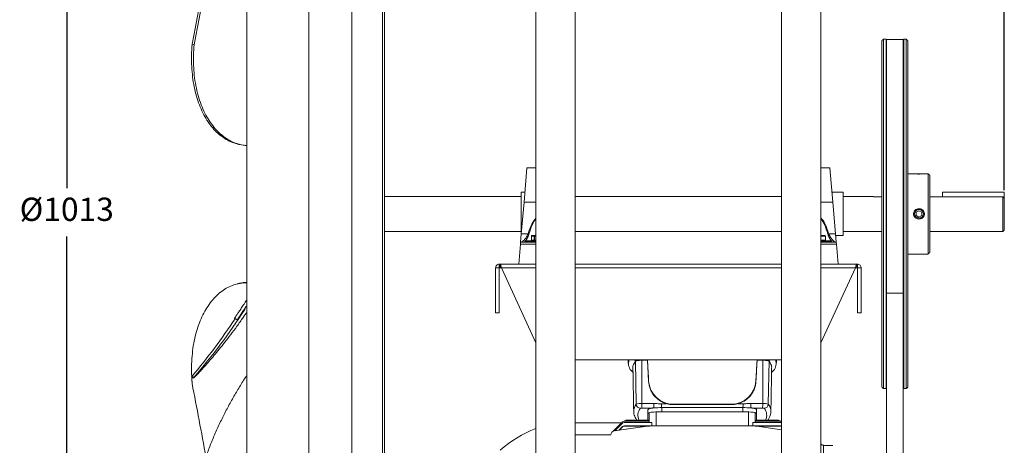
# Model space of a CAD drawing. Units: millimetres. Extents: x -1735 to 536, y 694 to 2108.
# Drawn here: x -179 to 536, y 1116 to 1425 of the extents above; entities that cross this region are included whole.
import ezdxf

# ---------------------------------------------------------------- set-up
doc = ezdxf.new("R2010")
doc.units = ezdxf.units.MM
doc.header["$PDSIZE"] = -1
doc.dimstyles.new('ISO-25', dxfattribs={"dimtxt": 2.5, "dimasz": 2.5, "dimexe": 1.25, "dimexo": 0.625, "dimtad": 1, "dimtxsty": 'Standard', "dimcen": 2.5, "dimadec": 0, "dimazin": 0, "dimtfac": 1, "dimtmove": 0, "dimatfit": 3, "dimfxl": 0, "dimarcsym": 0})

# ---------------------------------------------------------------- blocks, each defined once
blk = doc.blocks.new('*D29')
at = {"color": 0, "linetype": 'ByBlock', "lineweight": -2}
for p, q in [((-13.87, 1794.11), (-13.87, 2085.56)), ((536.4, 1301.47), (536.4, 2085.56)), ((518.4, 2079.56), (4.13, 2079.56))]:
    blk.add_line(p, q, dxfattribs=at)
at = {"color": 0, "linetype": 'ByBlock'}
for points in [[(-13.87, 2079.56), (4.13, 2082.56), (4.13, 2076.56)], [(536.4, 2079.56), (518.4, 2082.56), (518.4, 2076.56)]]:
    blk.add_solid(points, dxfattribs=at)
at = {"layer": 'DEFPOINTS', "color": 0, "linetype": 'ByBlock'}
for p in [(-13.87, 1788.11), (536.4, 1295.47)]:
    blk.add_point(p, dxfattribs=at)
at = {"color": 0, "linetype": 'ByBlock', "insert": (261.27, 2097.17), "char_height": 16.933, "attachment_point": 5}
blk.add_mtext('550', dxfattribs=at)
blk = doc.blocks.new('*D23')
at = {"color": 0, "linetype": 'ByBlock', "lineweight": -2}
for p, q in [((-19.87, 1788.11), (-150.77, 1788.11)), ((-144.77, 1770.11), (-144.77, 1302.97)), ((-144.77, 793.11), (-144.77, 1267.75)), ((-19.87, 775.11), (-150.77, 775.11))]:
    blk.add_line(p, q, dxfattribs=at)
at = {"color": 0, "linetype": 'ByBlock'}
for points in [[(-144.77, 1788.11), (-147.77, 1770.11), (-141.77, 1770.11)], [(-144.77, 775.11), (-147.77, 793.11), (-141.77, 793.11)]]:
    blk.add_solid(points, dxfattribs=at)
at = {"layer": 'DEFPOINTS', "color": 0, "linetype": 'ByBlock'}
for p in [(-13.87, 1788.11), (-13.87, 775.11)]:
    blk.add_point(p, dxfattribs=at)
at = {"color": 0, "linetype": 'ByBlock', "insert": (-144.77, 1285.36), "char_height": 16.933, "attachment_point": 5}
blk.add_mtext('%%c1013', dxfattribs=at)

msp = doc.modelspace()

# ---------------------------------------------------------------- linework, layer by layer
at = {"color": 7, "linetype": 'Continuous', "lineweight": 15}
for p, q in [((62.22, 696.11), (62.22, 1867.11)), ((84.62, 1867.11), (84.62, 696.11)), ((-13.87, 1788.11), (-13.87, 775.11)), ((31.13, 1788.11), (31.13, 775.11)), ((86.13, 1672.02), (86.13, 696.11)), ((447.34, 1410.02), (447.34, 1158.4)), ((448.53, 1411.21), (448.53, 1157.21)), ((450.46, 1411.21), (450.46, 1157.21)), ((450.84, 1410.95), (450.84, 1226.51)), ((462.84, 1410.95), (462.84, 1226.51)), ((463.28, 1411.21), (463.28, 1157.21)), ((465.2, 1411.21), (465.2, 1157.21)), ((466.39, 1410.02), (466.39, 1158.4)), ((-53.72, 1407.5), (-52.31, 1407.17)), ((189.6, 1317.71), (187.45, 1292.7)), ((411.77, 1292.7), (409.63, 1317.71)), ((471.19, 1313.42), (477.59, 1313.42)), ((481.08, 1313.42), (481.08, 1255)), ((482.27, 1312.23), (482.27, 1256.19)), ((185.4, 1284.21), (185.4, 1299.91)), ((419.43, 1299.91), (419.43, 1268.51)), ((441.4, 1296.91), (441.4, 1296.5)), ((441.4, 1296.5), (447.34, 1296.5)), ((482.27, 1296.5), (535.4, 1296.5)), ((491.4, 1296.5), (491.4, 1300.08)), ((536.4, 1300.08), (491.4, 1300.08)), ((535.4, 1271.51), (535.4, 1296.5)), ((536.4, 1295.47), (536.4, 1300.08)), ((536.4, 1295.47), (536.4, 1272.51)), ((187.45, 1292.7), (185.48, 1269.68)), ((187.45, 1292.7), (195.99, 1292.7)), ((403.13, 1292.7), (411.77, 1292.7)), ((413.74, 1269.68), (411.77, 1292.7)), ((185.4, 1268.71), (185.4, 1284.21)), ((472.41, 1285.35), (474.39, 1286.5)), ((472.41, 1283.06), (472.41, 1285.35)), ((474.39, 1281.92), (472.41, 1283.06)), ((474.39, 1286.5), (476.38, 1285.35)), ((476.38, 1283.06), (474.39, 1281.92)), ((476.38, 1285.35), (476.38, 1283.06)), ((185.48, 1269.68), (184.97, 1263.71)), ((185.48, 1269.68), (190.37, 1269.68)), ((192.79, 1268.11), (192.78, 1268.11)), ((194.88, 1268.11), (192.79, 1268.11)), ((192.79, 1268.11), (192.79, 1265.11)), ((193.32, 1268.61), (195.3, 1268.61)), ((195.03, 1268.11), (194.88, 1268.11)), ((194.88, 1265.11), (194.88, 1268.11)), ((195.03, 1268.11), (195.03, 1265.11)), ((195.99, 1268.11), (195.03, 1268.11)), ((195.3, 1268.61), (195.99, 1268.61)), ((403.13, 1268.61), (405.88, 1268.61)), ((406.37, 1268.11), (403.13, 1268.11)), ((406.37, 1265.11), (406.37, 1268.11)), ((406.42, 1268.11), (406.37, 1268.11)), ((408.85, 1269.68), (413.74, 1269.68)), ((414.26, 1263.71), (413.74, 1269.68)), ((183.6, 1247.71), (184.84, 1262.21)), ((184.97, 1263.71), (184.84, 1262.21)), ((184.84, 1262.21), (195.99, 1262.21)), ((184.97, 1263.71), (195.99, 1263.71)), ((195.99, 1264.36), (188.1, 1264.36)), ((188.35, 1264.61), (195.99, 1264.61)), ((192.78, 1265.11), (192.79, 1265.11)), ((192.79, 1265.11), (194.88, 1265.11)), ((194.88, 1265.11), (195.03, 1265.11)), ((195.03, 1265.11), (195.99, 1265.11)), ((403.13, 1265.11), (406.37, 1265.11)), ((403.13, 1264.61), (410.85, 1264.61)), ((411.1, 1264.36), (403.13, 1264.36)), ((403.13, 1263.71), (414.26, 1263.71)), ((403.13, 1262.21), (414.39, 1262.21)), ((406.37, 1265.11), (406.42, 1265.11)), ((414.39, 1262.21), (414.26, 1263.71)), ((414.39, 1262.21), (415.63, 1247.71)), ((166.8, 1212.31), (166.8, 1245.01)), ((169.4, 1212.31), (169.4, 1245.01)), ((169.5, 1247.71), (170.02, 1247.71)), ((169.5, 1245.11), (170.02, 1245.11)), ((195.99, 1247.71), (170.02, 1247.71)), ((171.03, 1245.01), (195.99, 1190.61)), ((195.99, 1245.01), (171.03, 1245.01)), ((374.56, 1247.71), (224.56, 1247.71)), ((374.56, 1245.01), (224.56, 1245.01)), ((429.19, 1247.71), (403.13, 1247.71)), ((403.13, 1190.44), (428.18, 1245.01)), ((428.18, 1245.01), (403.13, 1245.01)), ((429.19, 1247.71), (429.7, 1247.71)), ((429.19, 1245.11), (429.7, 1245.11)), ((429.8, 1245.01), (429.8, 1212.31)), ((432.4, 1245.01), (432.4, 1212.31)), ((462.84, 1226.51), (450.84, 1226.51)), ((450.84, 1226.51), (450.84, 1050.79)), ((462.84, 1226.51), (462.84, 1050.79)), ((166.8, 1212.31), (169.4, 1212.31)), ((432.4, 1212.31), (429.8, 1212.31)), ((224.56, 1178.11), (374.56, 1178.11)), ((263.01, 1177.75), (262.98, 1178.11)), ((268.53, 1177.36), (267.78, 1178.11)), ((269.02, 1145.86), (268.47, 1177.32)), ((272.55, 1177.9), (272.53, 1178.11)), ((273.01, 1146.4), (272.97, 1177.93)), ((277.18, 1178.11), (277.99, 1162.74)), ((355.94, 1162.74), (356.76, 1178.11)), ((360.93, 1146.4), (360.97, 1177.93)), ((361.39, 1177.9), (361.4, 1178.11)), ((364.92, 1145.86), (365.47, 1177.32)), ((365.41, 1177.36), (366.15, 1178.11)), ((370.96, 1178.11), (370.93, 1177.75)), ((-53.72, 1166.2), (-52.31, 1165.51)), ((265.23, 1170.34), (265.26, 1170.31)), ((266.63, 1168.97), (265.23, 1170.34)), ((367.3, 1168.97), (368.71, 1170.34)), ((368.67, 1170.31), (368.71, 1170.34)), ((277.99, 1162.74), (277.99, 1162.44)), ((355.94, 1162.74), (355.94, 1162.44)), ((295.97, 1145.85), (295.97, 1145.62)), ((295.97, 1145.85), (337.97, 1145.85)), ((337.97, 1145.85), (337.97, 1145.62)), ((277.52, 1139.02), (277.47, 1141.99)), ((277.47, 1141.99), (277.47, 1134.26)), ((277.52, 1139.02), (277.52, 1134.26)), ((278.47, 1132.56), (278.47, 1139.58)), ((350.47, 1140.27), (283.47, 1140.27)), ((283.47, 1140.27), (283.47, 1130.08)), ((346.47, 1143.38), (287.47, 1143.38)), ((287.47, 1140.4), (287.47, 1143.38)), ((346.47, 1140.4), (287.47, 1140.4)), ((346.47, 1140.4), (346.47, 1143.38)), ((350.47, 1130.08), (350.47, 1140.27)), ((355.47, 1139.58), (355.47, 1132.56)), ((356.42, 1139.02), (356.47, 1141.99)), ((356.42, 1134.26), (356.42, 1139.02)), ((356.47, 1134.26), (356.47, 1141.99)), ((257.73, 1132.3), (224.56, 1132.3)), ((258.59, 1132.66), (251.93, 1126.11)), ((258.59, 1131.7), (253.34, 1126.54)), ((278.47, 1133.52), (260.71, 1133.52)), ((280.37, 1132.56), (260.71, 1132.56)), ((278.47, 1134.26), (262.21, 1134.26)), ((280.37, 1130.17), (280.37, 1132.56)), ((353.57, 1132.56), (353.57, 1130.17)), ((373.23, 1132.56), (353.57, 1132.56)), ((371.73, 1134.26), (355.47, 1134.26)), ((373.23, 1133.52), (355.47, 1133.52)), ((224.56, 1123.58), (250.47, 1123.58)), ((278.76, 1130.05), (253.05, 1126.5)), ((258.59, 1129.1), (258.59, 1129.26)), ((280.37, 1130.17), (260.71, 1130.17)), ((260.71, 1130.17), (260.71, 1130.02)), ((278.51, 1130.02), (260.71, 1130.02)), ((354.76, 1130.08), (279.18, 1130.08)), ((373.23, 1130.17), (353.57, 1130.17)), ((374.56, 1127.37), (355.18, 1130.05)), ((373.23, 1130.02), (355.43, 1130.02)), ((373.23, 1130.02), (373.23, 1130.17)), ((404.93, 1116.01), (404.93, 1062.39))]:
    msp.add_line(p, q, dxfattribs=at)
at = {"color": 7, "linetype": 'Continuous', "lineweight": 15, "flags": 128}
for points in [[(273.01, 1146.4), (274.1, 1146.41), (275.18, 1146.42), (276.27, 1146.43), (277.36, 1146.44), (278.45, 1146.45), (279.53, 1146.46), (280.62, 1146.47), (281.71, 1146.48)], [(352.23, 1146.48), (353.31, 1146.47), (354.4, 1146.46), (355.49, 1146.45), (356.58, 1146.44), (357.66, 1146.43), (358.75, 1146.42), (359.84, 1146.41), (360.93, 1146.4)], [(281.89, 1143.15), (280.81, 1143.14), (279.72, 1143.13), (278.64, 1143.12), (277.56, 1143.11), (276.48, 1143.1), (275.39, 1143.09), (274.31, 1143.08), (273.23, 1143.07)], [(281.89, 1143.15), (280.92, 1143.04), (280.04, 1142.92), (279.28, 1142.79), (278.64, 1142.65), (278.13, 1142.49), (277.77, 1142.33), (277.54, 1142.16), (277.47, 1141.99)], [(278.47, 1139.61), (278.25, 1139.54), (278.06, 1139.47), (277.9, 1139.4), (277.76, 1139.32), (277.66, 1139.25), (277.58, 1139.17), (277.54, 1139.1), (277.52, 1139.02)], [(360.71, 1143.07), (359.62, 1143.08), (358.54, 1143.09), (357.46, 1143.1), (356.38, 1143.11), (355.3, 1143.12), (354.21, 1143.13), (353.13, 1143.14), (352.05, 1143.15)], [(356.47, 1141.99), (356.39, 1142.16), (356.17, 1142.33), (355.8, 1142.49), (355.29, 1142.65), (354.65, 1142.79), (353.89, 1142.92), (353.02, 1143.04), (352.05, 1143.15)], [(356.42, 1139.02), (356.4, 1139.1), (356.36, 1139.17), (356.28, 1139.25), (356.17, 1139.32), (356.04, 1139.4), (355.88, 1139.47), (355.68, 1139.54), (355.46, 1139.61)]]:
    msp.add_lwpolyline(points, dxfattribs=at)
at = {"color": 7, "linetype": 'Continuous', "lineweight": 15}
msp.add_circle((474.39, 1284.21), 3.2, dxfattribs=at)
for centre, radius, start, end in [((189.47, 1266.35), 3.45, 63.09026, 74.83616), ((409.75, 1266.35), 3.45, 105.16384, 116.90974), ((188.35, 1264.36), 0.25, 90, 180), ((410.85, 1264.36), 0.25, 0, 90), ((271.23, 1175.49), 7.9, 160.65962, 220.63248), ((362.89, 1175.46), 7.74, 318.69484, 20.01307), ((295.89, 1163.77), 17.92, 183.29988, 270.25953), ((338.05, 1163.77), 17.92, 269.74047, 356.70012), ((275.47, 1140.58), 8.33, 140.71021, 179.23873), ((272.24, 1137.08), 9.35, 85.2563, 110.12983), ((272.04, 1145.93), 3.03, 181.25852, 269.15245), ((288.8, 1145.77), 15.81, 177.72356, 189.86212), ((301.33, 1145.85), 19.63, 178.16316, 187.92344), ((333.04, 1147.22), 45.74, 181.30026, 184.80763), ((300.89, 1147.22), 45.74, 355.19237, 358.69974), ((332.6, 1145.85), 19.63, 352.07656, 1.83684), ((345.13, 1145.77), 15.81, 350.13788, 2.27644), ((361.7, 1137.08), 9.35, 69.87017, 94.7437), ((361.89, 1145.93), 3.03, 270.84755, 358.74148), ((358.61, 1140.63), 8.2, 0.2722, 39.62356), ((277.76, 1137.94), 7.6, 139.27792, 208.88601), ((272.99, 1140.19), 2.88, 85.2563, 110.12983), ((287.28, 1082), 61.39, 89.82282, 95.03769), ((287.39, 1074.86), 65.54, 89.9297, 93.64814), ((346.66, 1082), 61.39, 84.96231, 90.17718), ((346.55, 1074.86), 65.54, 86.35186, 90.0703), ((360.94, 1140.19), 2.88, 69.87017, 94.7437), ((356.05, 1137.93), 7.71, 331.63022, 40.20584), ((228.27, 1045.79), 88.5, 111.38935, 131.05281), ((404.98, 1118.01), 2, 202.19429, 268.5)]:
    msp.add_arc(centre, radius, start, end, dxfattribs=at)
for centre, major_axis, ratio, start_param, end_param in [((-370.25, 1912.23), (174.16, 1540.78), 0.251003, 4.407157, 4.546932), ((-348.59, 1907.06), (165.27, 1462.18), 0.251003, 4.391981, 4.539637), ((199.6, 1229.47), (0, 53.45), 0.261941, 0.260452, 0.719282), ((199.6, 1229.22), (0, 53.45), 0.243231, 0.28101, 0.719282), ((399.63, 1229.47), (0, 53.45), 0.261941, 5.563903, 6.030189), ((399.63, 1229.22), (0, 53.45), 0.243231, 5.563903, 6.010249), ((193.32, 1268.11), (0.529, 0), 0.945095, 1.570796, 3.141593), ((195.3, 1268.11), (0, 0.5), 0.844272, 0, 1.570796), ((195.3, 1268.11), (0, 0.5), 0.547123, 0, 1.570796), ((405.88, 1268.11), (0, 0.5), 0.97477, 4.712389, 6.283185), ((405.88, 1268.11), (0.529, 0), 0.945095, 0, 1.570796), ((193.32, 1265.11), (0.529, 0), 0.945095, 3.141593, 4.712389), ((195.3, 1265.11), (0, 0.5), 0.844272, 1.570796, 3.141593), ((195.3, 1265.11), (0, 0.5), 0.547123, 1.570796, 3.141593), ((405.88, 1265.11), (0, 0.5), 0.97477, 3.141593, 4.712389), ((405.88, 1265.11), (0.529, 0), 0.945095, 4.712389, 6.283185), ((-348.59, 1443.24), (92.63, 409.76), 0.955933, 4.201075, 4.348731), ((-370.25, 1453.8), (97.61, 431.79), 0.955933, 4.216251, 4.335262), ((98.33, 4474.45), (-656.44, 12404.34), 0.000366, 4.442087, 4.443385), ((535.61, 4474.45), (656.44, 12404.34), 0.000366, 1.8398, 1.841099), ((-370.25, 656.19), (-174.16, 1540.78), 0.251003, 4.981206, 5.017621), ((283.47, 1139.58), (5, 0), 0.139364, 1.620965, 3.089967), ((283.47, 1139.58), (5, 0), 0.139364, 3.089967, 3.141593), ((283.47, 1139.58), (5, 0), 0.139364, 1.570796, 1.620965), ((350.47, 1139.58), (5, 0), 0.139364, 1.520627, 1.570796), ((350.47, 1139.58), (5, 0), 0.139364, 0.051626, 1.520627), ((350.47, 1139.58), (5, 0), 0.139364, 0, 0.051626), ((257.73, 1135.25), (3, 0), 0.982974, 4.712389, 4.897458), ((260.71, 1130.57), (3, 0), 0.982974, 1.570796, 2.356194), ((260.71, 1129.61), (3, 0), 0.982974, 1.570796, 2.356194), ((262.21, 1131.32), (3, 0), 0.982974, 1.570796, 2.356194), ((371.73, 1131.32), (3, 0), 0.982974, 0.785398, 1.570796), ((373.23, 1130.57), (3, 0), 0.982974, 1.108886, 1.570796), ((373.23, 1129.61), (3, 0), 0.982974, 1.108886, 1.570796), ((253.47, 1123.58), (3, 0), 0.982974, 1.710423, 3.141593), ((279.18, 1127.13), (3, 0), 0.982974, 1.570796, 1.710423), ((354.76, 1127.13), (3, 0), 0.982974, 1.43117, 1.570796)]:
    msp.add_ellipse(centre, major_axis=major_axis, ratio=ratio, start_param=start_param, end_param=end_param, dxfattribs=at)
for points, degree in [([(195.99, 1627.25), (195.99, 935.16)], 1), ([(224.56, 935.16), (224.56, 1627.25)], 1), ([(374.56, 1627.65), (374.56, 935.56)], 1), ([(403.13, 935.56), (403.13, 1627.65)], 1), ([(448.53, 1411.21), (447.34, 1410.02)], 1), ([(450.46, 1411.21), (448.53, 1411.21)], 1), ([(450.84, 1410.09), (450.46, 1411.21)], 1), ([(462.84, 1410.95), (450.84, 1410.95)], 1), ([(463.28, 1411.21), (462.84, 1409.95)], 1), ([(465.2, 1411.21), (463.28, 1411.21)], 1), ([(466.39, 1410.02), (465.2, 1411.21)], 1), ([(-53.94, 1402.92), (-54.1, 1402.84)], 1), ([(-20.79, 1335.05), (-18.81, 1334.58)], 1), ([(195.99, 1317.71), (189.6, 1317.71)], 1), ([(409.63, 1317.71), (403.13, 1317.71)], 1), ([(470.43, 1313.42), (466.39, 1313.42)], 1), ([(481.08, 1313.42), (478.36, 1313.42)], 1), ([(482.27, 1312.23), (481.08, 1313.42)], 1), ([(185.4, 1296.91), (86.13, 1296.91)], 1), ([(188.07, 1299.91), (185.4, 1299.91)], 1), ([(374.56, 1296.91), (224.56, 1296.91)], 1), ([(419.43, 1299.91), (411.15, 1299.91)], 1), ([(441.4, 1296.91), (419.43, 1296.91)], 1), ([(535.4, 1296.5), (536.4, 1295.47)], 1), ([(86.13, 1271.51), (185.4, 1271.51)], 1), ([(192.78, 1268.11), (192.78, 1265.11)], 1), ([(224.56, 1271.51), (374.56, 1271.51)], 1), ([(406.42, 1265.11), (406.42, 1268.11)], 1), ([(413.85, 1268.51), (419.43, 1268.51)], 1), ([(419.43, 1271.51), (447.34, 1271.51)], 1), ([(482.27, 1271.51), (535.4, 1271.51)], 1), ([(535.4, 1271.51), (536.4, 1272.51)], 1), ([(188.1, 1264.36), (188.1, 1263.71)], 1), ([(411.1, 1263.71), (411.1, 1264.36)], 1), ([(466.39, 1255), (481.08, 1255)], 1), ([(481.08, 1255), (482.27, 1256.19)], 1), ([(166.8, 1245.01), (166.84, 1245.36), (166.92, 1246.07), (167.55, 1246.96), (168.44, 1247.58), (169.15, 1247.67), (169.5, 1247.71)], 3), ([(166.8, 1245.01), (169.4, 1245.01)], 1), ([(169.4, 1245.01), (169.5, 1245.11)], 1), ([(169.5, 1247.71), (169.5, 1245.11)], 1), ([(170.02, 1245.11), (170.02, 1247.71)], 1), ([(170.02, 1247.71), (170.1, 1247.67), (170.27, 1247.58), (170.52, 1246.96), (170.77, 1246.07), (170.94, 1245.36), (171.03, 1245.01)], 3), ([(170.02, 1245.11), (171.03, 1245.01)], 1), ([(428.18, 1245.01), (428.26, 1245.36), (428.43, 1246.07), (428.68, 1246.96), (428.94, 1247.58), (429.11, 1247.67), (429.19, 1247.71)], 3), ([(428.18, 1245.01), (429.19, 1245.11)], 1), ([(429.19, 1247.71), (429.19, 1245.11)], 1), ([(429.7, 1245.11), (429.7, 1247.71)], 1), ([(429.7, 1247.71), (430.06, 1247.67), (430.76, 1247.58), (431.66, 1246.96), (432.28, 1246.07), (432.36, 1245.36), (432.4, 1245.01)], 3), ([(429.7, 1245.11), (429.8, 1245.01)], 1), ([(429.8, 1245.01), (432.4, 1245.01)], 1), ([(-18.81, 1233.83), (-20.79, 1233.36)], 1), ([(-22.87, 1208.26), (-20.92, 1207.3)], 1), ([(263.01, 1177.75), (263.32, 1174.78)], 1), ([(268.47, 1177.32), (268.53, 1177.36)], 1), ([(272.55, 1177.9), (272.97, 1177.93)], 1), ([(272.97, 1177.93), (277.17, 1177.97)], 1), ([(277.17, 1177.97), (277.17, 1178.11)], 1), ([(356.77, 1178.11), (356.76, 1177.97)], 1), ([(356.76, 1177.97), (360.97, 1177.93)], 1), ([(360.97, 1177.93), (361.39, 1177.9)], 1), ([(365.41, 1177.36), (365.47, 1177.32)], 1), ([(370.61, 1174.78), (370.93, 1177.75)], 1), ([(265.26, 1170.31), (266.63, 1168.96)], 1), ([(266.58, 1172.13), (267.13, 1140.68)], 1), ([(366.8, 1140.68), (367.36, 1172.13)], 1), ([(367.3, 1168.96), (368.67, 1170.31)], 1), ([(-54.1, 1165.57), (-52.7, 1164.89)], 1), ([(-53.72, 1160.91), (-53.94, 1165.49)], 1), ([(447.34, 1158.4), (448.53, 1157.21)], 1), ([(448.53, 1157.21), (450.46, 1157.21)], 1), ([(450.46, 1157.21), (450.84, 1158.32)], 1), ([(462.84, 1158.46), (463.28, 1157.21)], 1), ([(463.28, 1157.21), (465.2, 1157.21)], 1), ([(465.2, 1157.21), (466.39, 1158.4)], 1), ([(287.32, 1146.18), (291.05, 1146.29)], 1), ([(342.88, 1146.29), (346.62, 1146.18)], 1), ([(256.38, 1126.96), (258.59, 1129.26)], 1), ([(258.59, 1129.1), (256.55, 1126.98)], 1), ([(411.8, 1115.83), (404.93, 1116.01)], 1)]:
    msp.add_open_spline(points, degree=degree, dxfattribs=at)
for points, knots in [([(-53.72, 1407.5), (-53.89, 1404.76), (-54.22, 1399.25), (-54.05, 1391.31), (-53.42, 1383.68), (-52.27, 1376.45), (-50.61, 1369.66), (-48.5, 1363.35), (-45.96, 1357.55), (-43.01, 1352.3), (-39.66, 1347.64), (-35.97, 1343.6), (-32.01, 1340.23), (-27.77, 1337.59), (-24.01, 1335.87), (-21.61, 1335.34), (-20.76, 1335.16)], [0, 0, 0, 0, 0.072921, 0.146107, 0.219296, 0.29222, 0.36508, 0.438192, 0.511312, 0.584184, 0.658442, 0.732951, 0.807462, 0.881723, 0.958084, 1, 1, 1, 1]), ([(-13.87, 1333.95), (-14.78, 1333.99), (-17.25, 1334.11), (-21.19, 1335.16), (-25.63, 1336.99), (-29.93, 1339.61), (-34.03, 1342.99), (-37.88, 1347.12), (-41.39, 1351.93), (-44.52, 1357.39), (-47.19, 1363.49), (-49.39, 1370.17), (-51.07, 1377.37), (-52.17, 1384.73), (-52.7, 1392.15), (-52.79, 1399.52), (-52.47, 1404.62), (-52.31, 1407.17)], [0, 0, 0, 0, 0.040679, 0.109615, 0.178556, 0.247265, 0.317636, 0.388257, 0.458873, 0.529237, 0.599861, 0.670756, 0.741641, 0.812251, 0.874801, 0.93745, 1, 1, 1, 1]), ([(477.12, 1313.29), (476.81, 1313.27), (476.15, 1313.22), (474.87, 1313.17), (473.47, 1313.18), (472.16, 1313.25), (471.14, 1313.34), (470.51, 1313.41), (470.47, 1313.41), (470.45, 1313.41)], [0, 0, 0, 0, 0.12663, 0.275901, 0.430327, 0.586285, 0.739547, 0.885475, 1, 1, 1, 1]), ([(478.33, 1313.41), (478.32, 1313.41), (478.28, 1313.41), (477.81, 1313.35), (477.33, 1313.31), (477.12, 1313.29)], [0, 0, 0, 0, 0.320317, 0.701996, 1, 1, 1, 1]), ([(477.12, 1281.49), (477.38, 1281.77), (477.94, 1282.36), (478.37, 1283.52), (478.39, 1284.76), (478, 1285.9), (477.26, 1286.88), (476.2, 1287.6), (474.9, 1287.98), (473.51, 1287.92), (472.19, 1287.4), (471.15, 1286.48), (470.52, 1285.31), (470.36, 1284.06), (470.62, 1282.87), (471.25, 1281.83), (472.21, 1281.01), (473.44, 1280.51), (474.82, 1280.42), (476.12, 1280.76), (476.81, 1281.26), (477.12, 1281.49)], [0, 0, 0, 0, 0.0472273, 0.1001957, 0.1501217, 0.198554, 0.2480388, 0.3003382, 0.3557538, 0.4132719, 0.4713962, 0.5285575, 0.5830238, 0.6339462, 0.6825862, 0.7314717, 0.7827375, 0.8371913, 0.8941791, 0.9522705, 1, 1, 1, 1]), ([(185.72, 1263.71), (185.86, 1263.76), (186.16, 1263.87), (187.16, 1264.8), (188.3, 1266.07), (189.32, 1267.49), (189.98, 1268.62), (190.27, 1269.41), (190.37, 1269.68)], [0, 0, 0, 0, 0.181131, 0.389267, 0.632071, 0.7745, 0.921035, 1, 1, 1, 1]), ([(191.03, 1269.43), (190.94, 1269.12), (190.67, 1268.26), (190.07, 1267), (189.28, 1265.64), (188.78, 1264.97), (188.53, 1264.64)], [0, 0, 0, 0, 0.15785, 0.439085, 0.720658, 1, 1, 1, 1]), ([(410.72, 1264.61), (410.46, 1264.95), (409.95, 1265.63), (409.16, 1267), (408.55, 1268.26), (408.29, 1269.12), (408.19, 1269.43)], [0, 0, 0, 0, 0.286065, 0.565011, 0.843623, 1, 1, 1, 1]), ([(408.85, 1269.68), (408.96, 1269.41), (409.25, 1268.63), (409.9, 1267.5), (410.92, 1266.07), (412.06, 1264.8), (413.06, 1263.87), (413.37, 1263.76), (413.51, 1263.71)], [0, 0, 0, 0, 0.078964, 0.223317, 0.367938, 0.610739, 0.818871, 1, 1, 1, 1]), ([(188.1, 1264.05), (188.08, 1264.02), (187.98, 1263.88), (187.89, 1263.78), (187.83, 1263.71)], [0, 0, 0, 0, 0.245613, 1, 1, 1, 1]), ([(411.4, 1263.71), (411.33, 1263.78), (411.24, 1263.88), (411.13, 1264.03), (411.1, 1264.08)], [0, 0, 0, 0, 0.706173, 1, 1, 1, 1]), ([(-53.95, 1165.87), (-54.01, 1166.95), (-54.22, 1170.78), (-54.04, 1177.1), (-53.42, 1184.73), (-52.27, 1191.97), (-50.62, 1198.75), (-48.5, 1205.07), (-45.96, 1210.86), (-43.01, 1216.11), (-39.66, 1220.78), (-35.97, 1224.82), (-32.01, 1228.18), (-27.78, 1230.84), (-23.32, 1232.78), (-18.67, 1233.84), (-15.5, 1234.27), (-13.89, 1234.1), (-13.87, 1234.1)], [0, 0, 0, 0, 0.026945, 0.095452, 0.16396, 0.232222, 0.300424, 0.368861, 0.437306, 0.505518, 0.575028, 0.644773, 0.71452, 0.784033, 0.855511, 0.92725, 0.998982, 1, 1, 1, 1]), ([(-13.87, 1234.47), (-14.78, 1234.44), (-16.44, 1234.39), (-18.06, 1233.94), (-18.78, 1233.73)], [0, 0, 0, 0, 0.55313, 1, 1, 1, 1]), ([(-13.87, 1221.98), (-14.4, 1221.14), (-15.69, 1219.14), (-17.53, 1216.33), (-19.34, 1213.61), (-20.83, 1211.39), (-21.96, 1209.7), (-22.64, 1208.67), (-22.93, 1208.22), (-22.86, 1208.29), (-22.85, 1208.31)], [0, 0, 0, 0, 0.10368, 0.248622, 0.393559, 0.538236, 0.682905, 0.826195, 0.969481, 1, 1, 1, 1]), ([(-20.88, 1207.38), (-20.9, 1207.36), (-20.96, 1207.29), (-20.65, 1207.78), (-19.92, 1208.85), (-18.78, 1210.52), (-17.28, 1212.73), (-15.63, 1215.16), (-14.4, 1217.02), (-13.87, 1217.83)], [0, 0, 0, 0, 0.05122, 0.215085, 0.378911, 0.542746, 0.707416, 0.872093, 1, 1, 1, 1]), ([(-13.87, 1213.05), (-14.78, 1211.69), (-17.25, 1208.02), (-21.19, 1202.48), (-25.63, 1196.45), (-29.93, 1190.86), (-34.03, 1185.73), (-37.88, 1181.08), (-41.39, 1176.98), (-44.52, 1173.45), (-47.19, 1170.51), (-49.39, 1168.16), (-51.07, 1166.42), (-52.19, 1165.32), (-52.49, 1165.07), (-52.63, 1164.95)], [0, 0, 0, 0, 0.046501, 0.125303, 0.204111, 0.282652, 0.363095, 0.443823, 0.524545, 0.60498, 0.685711, 0.766752, 0.847782, 0.928498, 1, 1, 1, 1]), ([(-15.07, 1215.4), (-15.07, 1215.41), (-15.08, 1215.44), (-15.68, 1214.6), (-16.77, 1213.08), (-18.23, 1211.01), (-19.45, 1209.31), (-20.06, 1208.46)], [0, 0, 0, 0, 0.143764, 0.369306, 0.601379, 0.798552, 1, 1, 1, 1]), ([(-20.06, 1208.46), (-20.26, 1208.18), (-20.63, 1207.67), (-20.75, 1207.51), (-20.81, 1207.44)], [0, 0, 0, 0, 0.5454276, 1, 1, 1, 1]), ([(266.6, 1172.13), (266.59, 1172.16), (266.42, 1173.04), (266.9, 1174.78), (267.95, 1176.47), (268.47, 1177.32)], [0, 0, 0, 0, 0.017867, 0.508934, 1, 1, 1, 1]), ([(268.53, 1177.36), (268.66, 1177.38), (268.95, 1177.44), (269.97, 1177.59), (271.23, 1177.75), (272.15, 1177.86), (272.55, 1177.9)], [0, 0, 0, 0, 0.247127, 0.52291, 0.796568, 1, 1, 1, 1]), ([(361.39, 1177.9), (361.88, 1177.84), (362.91, 1177.73), (364.2, 1177.56), (365.07, 1177.43), (365.31, 1177.38), (365.41, 1177.36)], [0, 0, 0, 0, 0.255465, 0.531197, 0.804842, 1, 1, 1, 1]), ([(365.47, 1177.32), (365.99, 1176.48), (367.02, 1174.8), (367.51, 1173.07), (367.34, 1172.18), (367.33, 1172.13)], [0, 0, 0, 0, 0.485809, 0.971619, 1, 1, 1, 1]), ([(-53.72, 1042.9), (-53.89, 1045.43), (-54.22, 1050.48), (-54.05, 1058.49), (-53.42, 1066.72), (-52.27, 1075.14), (-50.61, 1083.69), (-48.5, 1092.33), (-45.96, 1101.01), (-43.01, 1109.7), (-39.66, 1118.36), (-35.97, 1126.97), (-32.01, 1135.4), (-27.78, 1143.66), (-23.32, 1151.74), (-18.67, 1159.51), (-15.5, 1164.61), (-13.89, 1166.98), (-13.87, 1167.01)], [0, 0, 0, 0, 0.065551, 0.131339, 0.19713, 0.262683, 0.328179, 0.393901, 0.459631, 0.525136, 0.591888, 0.658866, 0.725846, 0.792601, 0.861244, 0.930136, 0.999022, 1, 1, 1, 1]), ([(-53.72, 1166.2), (-53.91, 1165.95), (-54.18, 1165.59), (-54.08, 1165.65), (-54.06, 1165.66)], [0, 0, 0, 0, 0.716862, 1, 1, 1, 1]), ([(-52.66, 1164.97), (-52.69, 1164.96), (-52.76, 1164.93), (-52.49, 1165.28), (-52.31, 1165.51)], [0, 0, 0, 0, 0.335943, 1, 1, 1, 1]), ([(291.05, 1146.29), (290.7, 1146.39), (289.4, 1146.78), (287.21, 1147.75), (284.69, 1149.4), (282.46, 1151.47), (280.64, 1153.87), (279.25, 1156.56), (278.3, 1159.43), (278.09, 1161.44), (277.99, 1162.44)], [0, 0, 0, 0, 0.049132, 0.183155, 0.321066, 0.455059, 0.592947, 0.72677, 0.864485, 1, 1, 1, 1]), ([(355.94, 1162.44), (355.84, 1161.44), (355.63, 1159.45), (354.7, 1156.58), (353.31, 1153.9), (351.5, 1151.5), (349.29, 1149.44), (346.46, 1147.53), (344.2, 1146.74), (342.88, 1146.29)], [0, 0, 0, 0, 0.135571, 0.271142, 0.406712, 0.542284, 0.677956, 0.813629, 1, 1, 1, 1]), ([(281.71, 1146.48), (282.24, 1146.46), (283.79, 1146.42), (285.65, 1146.15), (287, 1146.17), (287.32, 1146.18)], [0, 0, 0, 0, 0.2801042, 0.8283675, 1, 1, 1, 1]), ([(291.05, 1146.29), (291.85, 1146.09), (293.47, 1145.7), (295.13, 1145.65), (295.97, 1145.62)], [0, 0, 0, 0, 0.4952095, 1, 1, 1, 1]), ([(295.97, 1145.62), (297.97, 1145.63), (307.96, 1145.67), (321.97, 1145.68), (333.97, 1145.64), (337.97, 1145.62)], [0, 0, 0, 0, 0.142839, 0.714287, 1, 1, 1, 1]), ([(337.97, 1145.62), (338.79, 1145.65), (340.45, 1145.7), (342.07, 1146.09), (342.88, 1146.29)], [0, 0, 0, 0, 0.4952, 1, 1, 1, 1]), ([(346.62, 1146.18), (347.55, 1146.21), (349.42, 1146.28), (351.29, 1146.41), (352.23, 1146.48)], [0, 0, 0, 0, 0.499464, 1, 1, 1, 1]), ([(267.17, 1140.7), (267.17, 1140.35), (267.18, 1139.42), (267.53, 1137.92), (268.2, 1136.23), (268.89, 1135.02), (269.36, 1134.38), (269.44, 1134.26)], [0, 0, 0, 0, 0.152588, 0.40945, 0.670037, 0.940966, 1, 1, 1, 1]), ([(364.49, 1134.26), (364.66, 1134.51), (365.25, 1135.33), (365.98, 1136.73), (366.56, 1138.5), (366.82, 1139.81), (366.78, 1140.54), (366.78, 1140.67)], [0, 0, 0, 0, 0.125582, 0.42236, 0.675713, 0.944117, 1, 1, 1, 1]), ([(258.59, 1129.26), (258.84, 1129.47), (259.35, 1129.91), (260.13, 1130.14), (260.59, 1130.16), (260.71, 1130.17)], [0, 0, 0, 0, 0.420935, 0.842422, 1, 1, 1, 1]), ([(260.71, 1130.02), (260.39, 1129.98), (259.74, 1129.92), (259.03, 1129.52), (258.69, 1129.2), (258.59, 1129.1)], [0, 0, 0, 0, 0.407811, 0.815292, 1, 1, 1, 1]), ([(373.23, 1130.17), (373.56, 1130.15), (374.04, 1130.12), (374.44, 1129.87), (374.56, 1129.8)], [0, 0, 0, 0, 0.689342, 1, 1, 1, 1]), ([(374.56, 1129.69), (374.56, 1129.69), (374.29, 1129.89), (373.8, 1129.99), (373.35, 1130.01), (373.23, 1130.02)], [0, 0, 0, 0, 0.0095492, 0.7293761, 1, 1, 1, 1])]:
    msp.add_open_spline(points, degree=3, knots=knots, dxfattribs=at)

# ---------------------------------------------------------------- dimensions: what is measured, and where the dimension line sits
dim = msp.add_linear_dim(base=(-13.87, 2079.56), p1=(536.4, 1295.47), p2=(-13.87, 1788.11), dimstyle='ISO-25', override={"dimscale": 6, "dimtxt": 2.822222, "dimasz": 3, "dimexe": 1, "dimexo": 1, "dimgap": 1.524, "dimtih": 1, "dimtoh": 1, "dimdec": 0, "dimzin": 1, "dimtzin": 1})
dim.commit()
dim.dimension.update_dxf_attribs({"geometry": '*D29', "text_midpoint": (261.27, 2097.17)})
dim = msp.add_linear_dim(base=(-144.77, 775.11), p1=(-13.87, 1788.11), p2=(-13.87, 775.11), angle=90, text='%%c<>', dimstyle='ISO-25', override={"dimscale": 6, "dimtxt": 2.822222, "dimasz": 3, "dimexe": 1, "dimexo": 1, "dimgap": 1.524, "dimtih": 1, "dimtoh": 1, "dimdec": 0, "dimzin": 1, "dimtzin": 1})
dim.commit()
dim.dimension.update_dxf_attribs({"geometry": '*D23', "text_midpoint": (-144.77, 1285.36)})

doc.saveas('drawing.dxf')
